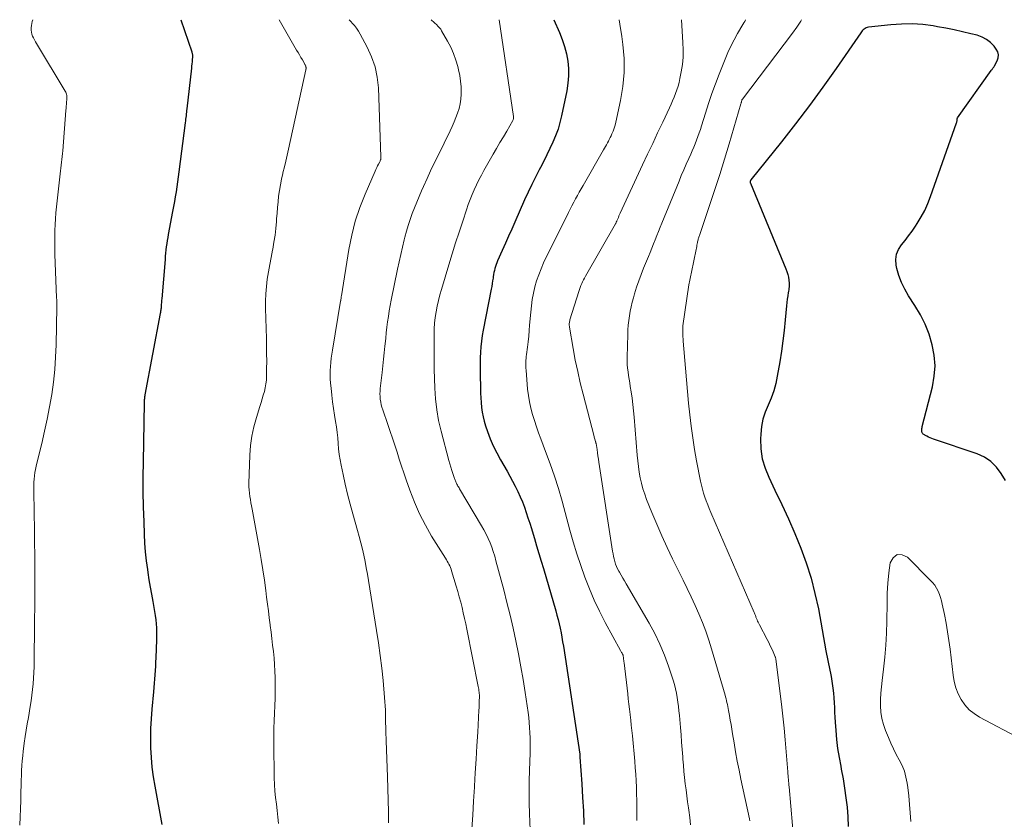
# Model space of a CAD drawing. Units: feet. Extents: x 1925000 to 1930031, y 525000 to 530000.
# Drawn here: x 1925701 to 1925842, y 529886 to 530000 of the extents above; entities that cross this region are included whole.
import ezdxf

# ---------------------------------------------------------------- set-up
doc = ezdxf.new("R2010")
doc.units = ezdxf.units.FT
doc.header["$LTSCALE"] = 100
doc.header["$MEASUREMENT"] = 0
doc.layers.add('CONTOUR INDEX', color=32, linetype='Continuous', lineweight=25)
doc.layers.add('CONTOUR INTERMEDIATE', color=40, linetype='Continuous', lineweight=15)

msp = doc.modelspace()

# ---------------------------------------------------------------- linework, layer by layer
at = {"layer": 'CONTOUR INDEX', "flags": 128}
for points, elevation in [([(1925724.4, 530000), (1925725.96, 529995.4), (1925725.98, 529995.32), (1925726.01, 529995.23), (1925726.03, 529995.14), (1925726.05, 529995.05), (1925726.06, 529994.96), (1925726.06, 529994.87), (1925726.06, 529994.78), (1925726.06, 529994.69), (1925726.03, 529994.28), (1925726, 529993.98), (1925725.97, 529993.68), (1925725.94, 529993.38), (1925725.91, 529993.08), (1925725.25, 529987.27), (1925725.22, 529987.02), (1925725.19, 529986.77), (1925725.17, 529986.53), (1925725.14, 529986.28), (1925725.11, 529986.03), (1925725.08, 529985.79), (1925725.05, 529985.54), (1925725.01, 529985.29), (1925724.12, 529978.29), (1925724.03, 529977.57), (1925723.93, 529976.86), (1925723.82, 529976.14), (1925723.71, 529975.43), (1925723.59, 529974.72), (1925723.47, 529974.01), (1925723.34, 529973.3), (1925723.21, 529972.59), (1925722.6, 529969.34), (1925722.52, 529968.9), (1925722.45, 529968.46), (1925722.38, 529968.01), (1925722.32, 529967.56), (1925722.27, 529967.11), (1925722.23, 529966.67), (1925722.18, 529966.22), (1925722.14, 529965.77), (1925721.67, 529960.11), (1925721.65, 529959.92), (1925721.64, 529959.73), (1925721.62, 529959.54), (1925721.61, 529959.36), (1925721.61, 529959.3), (1925721.6, 529959.14), (1925721.58, 529958.98), (1925721.57, 529958.82), (1925721.55, 529958.66), (1925721.53, 529958.5), (1925721.51, 529958.35), (1925721.48, 529958.19), (1925721.46, 529958.03), (1925719.28, 529946.41), (1925719.25, 529946.27), (1925719.23, 529946.13), (1925719.21, 529945.98), (1925719.19, 529945.84), (1925719.17, 529945.69), (1925719.16, 529945.55), (1925719.15, 529945.4), (1925719.14, 529945.26), (1925719, 529936.86), (1925718.98, 529934.71), (1925718.98, 529932.56), (1925719.02, 529930.42), (1925719.09, 529928.27), (1925719.16, 529926.51), (1925719.23, 529925.24), (1925719.32, 529923.98), (1925719.46, 529922.72), (1925719.62, 529921.47), (1925719.68, 529921.02), (1925719.84, 529919.99), (1925720.01, 529918.97), (1925720.19, 529917.94), (1925720.38, 529916.92), (1925720.56, 529916.02), (1925720.66, 529915.45), (1925720.75, 529914.88), (1925720.82, 529914.3), (1925720.87, 529913.73), (1925720.91, 529913.15), (1925720.93, 529912.58), (1925720.93, 529912), (1925720.92, 529911.42), (1925720.83, 529908.86), (1925720.8, 529908.25), (1925720.77, 529907.65), (1925720.74, 529907.04), (1925720.7, 529906.43), (1925720.65, 529905.83), (1925720.61, 529905.22), (1925720.55, 529904.62), (1925720.5, 529904.01), (1925720.26, 529901.52), (1925720.15, 529900.14), (1925720.08, 529898.76), (1925720.06, 529897.38), (1925720.08, 529895.99), (1925720.16, 529894.61), (1925720.27, 529893.24), (1925720.45, 529891.87), (1925720.67, 529890.5), (1925721.68, 529885.03)], 860), ([(1925777.65, 530000), (1925778.47, 529998.15), (1925778.87, 529997.16), (1925779.21, 529996.16), (1925779.46, 529995.12), (1925779.66, 529994.08), (1925779.76, 529993.02), (1925779.78, 529991.96), (1925779.69, 529990.91), (1925779.53, 529989.85), (1925778.78, 529986.29), (1925778.55, 529985.32), (1925778.27, 529984.36), (1925777.93, 529983.42), (1925777.54, 529982.5), (1925777.12, 529981.59), (1925776.68, 529980.68), (1925776.23, 529979.79), (1925775.77, 529978.9), (1925775.59, 529978.57), (1925775.04, 529977.51), (1925774.51, 529976.44), (1925774, 529975.37), (1925773.5, 529974.28), (1925772.1, 529971.1), (1925771.65, 529970.09), (1925771.2, 529969.08), (1925770.75, 529968.06), (1925770.3, 529967.05), (1925769.63, 529965.56), (1925769.52, 529965.29), (1925769.42, 529965.01), (1925769.33, 529964.73), (1925769.25, 529964.45), (1925769.18, 529964.16), (1925769.11, 529963.87), (1925769.06, 529963.59), (1925769.02, 529963.29), (1925768.99, 529963.09), (1925768.93, 529962.7), (1925768.87, 529962.31), (1925768.8, 529961.91), (1925768.72, 529961.52), (1925767.58, 529955.66), (1925767.45, 529954.87), (1925767.33, 529954.08), (1925767.25, 529953.29), (1925767.19, 529952.49), (1925767.16, 529951.69), (1925767.14, 529950.89), (1925767.14, 529950.1), (1925767.15, 529949.3), (1925767.2, 529947.35), (1925767.22, 529946.67), (1925767.25, 529945.99), (1925767.3, 529945.31), (1925767.35, 529944.63), (1925767.44, 529943.96), (1925767.56, 529943.29), (1925767.72, 529942.64), (1925767.92, 529941.99), (1925768.2, 529941.17), (1925768.6, 529940.14), (1925769.03, 529939.12), (1925769.52, 529938.12), (1925770.05, 529937.15), (1925770.99, 529935.51), (1925771.39, 529934.79), (1925771.78, 529934.08), (1925772.16, 529933.35), (1925772.52, 529932.62), (1925772.53, 529932.6), (1925772.87, 529931.87), (1925773.19, 529931.13), (1925773.47, 529930.38), (1925773.73, 529929.62), (1925773.98, 529928.85), (1925774.23, 529928.08), (1925774.47, 529927.31), (1925774.7, 529926.54), (1925774.89, 529925.92), (1925775.22, 529924.84), (1925775.54, 529923.76), (1925775.86, 529922.68), (1925776.18, 529921.6), (1925777.94, 529915.59), (1925778.12, 529914.96), (1925778.28, 529914.33), (1925778.43, 529913.7), (1925778.57, 529913.07), (1925778.7, 529912.43), (1925778.82, 529911.79), (1925778.93, 529911.15), (1925779.03, 529910.51), (1925781.38, 529895.09), (1925781.38, 529895.02), (1925781.38, 529894.89), (1925781.38, 529894.87), (1925781.38, 529894.85), (1925781.38, 529894.83), (1925781.38, 529894.81), (1925781.38, 529894.74), (1925781.38, 529894.72), (1925781.38, 529894.7), (1925781.39, 529894.68), (1925781.39, 529894.66), (1925781.66, 529890.84), (1925781.78, 529888.91), (1925781.89, 529886.98), (1925781.98, 529885.05)], 840), ([(1925842.17, 529934.17), (1925841.57, 529935.2), (1925840.89, 529936.11), (1925840.11, 529936.91), (1925839.17, 529937.51), (1925838.14, 529938), (1925831.91, 529940.1), (1925831.67, 529940.19), (1925831.43, 529940.28), (1925831.2, 529940.39), (1925830.97, 529940.5), (1925830.67, 529940.65), (1925830.59, 529940.69), (1925830.52, 529940.74), (1925830.44, 529940.79), (1925830.37, 529940.85), (1925830.32, 529940.92), (1925830.27, 529940.99), (1925830.25, 529941.08), (1925830.23, 529941.16), (1925830.23, 529941.28), (1925830.23, 529941.44), (1925830.24, 529941.59), (1925830.27, 529941.74), (1925830.3, 529941.89), (1925831.74, 529947.56), (1925832, 529949.07), (1925832.12, 529950.57), (1925832, 529952.08), (1925831.73, 529953.58), (1925831.27, 529955.06), (1925830.72, 529956.49), (1925830.03, 529957.86), (1925829.25, 529959.19), (1925828.34, 529960.57), (1925827.8, 529961.49), (1925827.33, 529962.45), (1925826.97, 529963.45), (1925826.68, 529964.48), (1925826.58, 529964.96), (1925826.52, 529965.74), (1925826.6, 529966.49), (1925826.88, 529967.18), (1925827.31, 529967.84), (1925827.84, 529968.48), (1925828.35, 529969.14), (1925828.84, 529969.81), (1925829.31, 529970.49), (1925829.58, 529970.9), (1925830.14, 529971.82), (1925830.65, 529972.76), (1925831.09, 529973.73), (1925831.48, 529974.73), (1925835.18, 529985.25), (1925835.21, 529985.35), (1925835.24, 529985.45), (1925835.26, 529985.56), (1925835.27, 529985.66), (1925835.29, 529985.85), (1925835.32, 529985.96), (1925840.15, 529992.74), (1925840.2, 529992.82), (1925840.26, 529992.9), (1925840.32, 529992.98), (1925840.38, 529993.06), (1925840.44, 529993.14), (1925840.5, 529993.22), (1925840.55, 529993.31), (1925840.6, 529993.4), (1925841, 529994.11), (1925841.14, 529994.54), (1925841.18, 529994.97), (1925841.08, 529995.39), (1925840.87, 529995.8), (1925840.55, 529996.2), (1925840.04, 529996.73), (1925839.48, 529997.19), (1925838.84, 529997.52), (1925838.15, 529997.77), (1925837.25, 529998), (1925836.06, 529998.28), (1925834.87, 529998.54), (1925833.67, 529998.78), (1925832.46, 529999), (1925831.86, 529999.1), (1925830.36, 529999.29), (1925828.84, 529999.39), (1925827.33, 529999.37), (1925825.81, 529999.27), (1925822.61, 529998.91), (1925822.44, 529998.88), (1925822.27, 529998.83), (1925822.12, 529998.75), (1925821.98, 529998.65), (1925821.85, 529998.53), (1925821.72, 529998.41), (1925821.61, 529998.27), (1925821.5, 529998.13), (1925817.99, 529993.05), (1925816.11, 529990.38), (1925814.18, 529987.74), (1925812.2, 529985.14), (1925810.19, 529982.57), (1925805.82, 529977.12), (1925805.81, 529977.11), (1925805.8, 529977.09), (1925805.79, 529977.07), (1925805.78, 529977.06), (1925805.75, 529976.98), (1925805.74, 529976.97), (1925805.73, 529976.95), (1925805.73, 529976.93), (1925805.72, 529976.91), (1925805.72, 529976.85), (1925805.72, 529976.8), (1925805.72, 529976.75), (1925805.73, 529976.7), (1925805.75, 529976.66), (1925810.83, 529964.42), (1925810.97, 529964.03), (1925811.1, 529963.62), (1925811.19, 529963.21), (1925811.25, 529962.79), (1925811.28, 529962.37), (1925811.29, 529961.95), (1925811.25, 529961.53), (1925811.18, 529961.11), (1925811.16, 529961.02), (1925811.07, 529960.56), (1925810.99, 529960.09), (1925810.93, 529959.62), (1925810.88, 529959.15), (1925810.7, 529957.11), (1925810.55, 529955.61), (1925810.38, 529954.12), (1925810.17, 529952.64), (1925809.94, 529951.15), (1925809.59, 529949.09), (1925809.37, 529948.02), (1925809.08, 529946.98), (1925808.7, 529945.96), (1925808.27, 529944.96), (1925807.85, 529943.96), (1925807.53, 529942.94), (1925807.33, 529941.89), (1925807.23, 529940.81), (1925807.2, 529940.11), (1925807.26, 529938.69), (1925807.45, 529937.3), (1925807.84, 529935.95), (1925808.37, 529934.64), (1925809.26, 529932.81), (1925810.23, 529930.76), (1925811.18, 529928.7), (1925812.08, 529926.62), (1925812.94, 529924.52), (1925813.72, 529922.4), (1925814.41, 529920.25), (1925814.97, 529918.06), (1925815.45, 529915.85), (1925816.53, 529909.86), (1925816.62, 529909.4), (1925816.71, 529908.94), (1925816.8, 529908.48), (1925816.9, 529908.02), (1925816.99, 529907.56), (1925817.08, 529907.1), (1925817.17, 529906.64), (1925817.26, 529906.17), (1925817.43, 529905.2), (1925817.54, 529904.52), (1925817.63, 529903.83), (1925817.68, 529903.14), (1925817.72, 529902.44), (1925817.74, 529901.75), (1925817.77, 529901.05), (1925817.81, 529900.36), (1925817.86, 529899.67), (1925817.94, 529898.48), (1925818.06, 529897.19), (1925818.21, 529895.91), (1925818.41, 529894.64), (1925818.64, 529893.37), (1925818.73, 529892.94), (1925818.99, 529891.59), (1925819.21, 529890.24), (1925819.4, 529888.88), (1925819.56, 529887.51), (1925819.66, 529886.15), (1925819.73, 529884.78)], 820)]:
    msp.add_lwpolyline(points, dxfattribs=dict(at, elevation=elevation))
at = {"layer": 'CONTOUR INTERMEDIATE', "flags": 128}
for points, elevation in [([(1925703.25, 530000), (1925703.18, 529999.76), (1925703.1, 529999.46), (1925703.05, 529999.15), (1925703.02, 529998.84), (1925703.02, 529998.81), (1925703.02, 529998.52), (1925703.05, 529998.23), (1925703.12, 529997.94), (1925703.22, 529997.67), (1925703.35, 529997.39), (1925703.48, 529997.13), (1925703.62, 529996.86), (1925703.77, 529996.61), (1925707.88, 529989.78), (1925707.96, 529989.64), (1925708.02, 529989.49), (1925708.07, 529989.34), (1925708.1, 529989.18), (1925708.12, 529989.02), (1925708.13, 529988.86), (1925708.13, 529988.7), (1925708.12, 529988.54), (1925708.09, 529988.25), (1925708.06, 529987.95), (1925708.03, 529987.64), (1925708, 529987.34), (1925707.98, 529987.04), (1925707.53, 529981.29), (1925707.49, 529980.87), (1925707.46, 529980.46), (1925707.41, 529980.04), (1925707.37, 529979.63), (1925707.32, 529979.21), (1925707.28, 529978.8), (1925707.23, 529978.39), (1925707.18, 529977.97), (1925706.64, 529973.25), (1925706.55, 529972.41), (1925706.48, 529971.57), (1925706.43, 529970.73), (1925706.4, 529969.89), (1925706.38, 529969.05), (1925706.38, 529968.21), (1925706.39, 529967.36), (1925706.42, 529966.52), (1925706.66, 529960.29), (1925706.66, 529960.26), (1925706.66, 529960.24), (1925706.66, 529960.22), (1925706.66, 529960.19), (1925706.67, 529960.1), (1925706.67, 529960.08), (1925706.67, 529960.06), (1925706.67, 529960.03), (1925706.67, 529960.01), (1925706.68, 529959.69), (1925706.68, 529959.51), (1925706.68, 529959.33), (1925706.68, 529959.15), (1925706.68, 529958.97), (1925706.58, 529953.58), (1925706.51, 529951.8), (1925706.39, 529950.02), (1925706.2, 529948.25), (1925705.96, 529946.48), (1925705.65, 529944.72), (1925705.32, 529942.96), (1925704.94, 529941.22), (1925704.53, 529939.48), (1925703.82, 529936.66), (1925703.72, 529936.21), (1925703.62, 529935.76), (1925703.54, 529935.31), (1925703.48, 529934.85), (1925703.43, 529934.39), (1925703.4, 529933.93), (1925703.38, 529933.47), (1925703.38, 529933.01), (1925703.46, 529929.35), (1925703.49, 529927.38), (1925703.52, 529925.41), (1925703.54, 529923.44), (1925703.55, 529921.47), (1925703.56, 529918.84), (1925703.56, 529918.18), (1925703.56, 529917.52), (1925703.55, 529916.87), (1925703.54, 529916.21), (1925703.53, 529915.55), (1925703.52, 529914.89), (1925703.51, 529914.23), (1925703.5, 529913.58), (1925703.45, 529908.36), (1925703.44, 529907.55), (1925703.41, 529906.74), (1925703.36, 529905.93), (1925703.3, 529905.13), (1925703.23, 529904.32), (1925703.13, 529903.52), (1925703.02, 529902.72), (1925702.89, 529901.92), (1925702.62, 529900.34), (1925702.46, 529899.43), (1925702.31, 529898.51), (1925702.17, 529897.6), (1925702.04, 529896.68), (1925701.98, 529896.24), (1925701.89, 529895.54), (1925701.81, 529894.85), (1925701.75, 529894.15), (1925701.7, 529893.46), (1925701.66, 529892.76), (1925701.63, 529892.06), (1925701.61, 529891.36), (1925701.59, 529890.66), (1925701.56, 529889.68), (1925701.53, 529888.49), (1925701.49, 529887.3), (1925701.44, 529886.12), (1925701.38, 529884.93)], 864), ([(1925738.43, 530000), (1925740.94, 529995.67), (1925741.15, 529995.31), (1925741.35, 529994.96), (1925741.56, 529994.61), (1925741.76, 529994.25), (1925742.1, 529993.65), (1925742.13, 529993.6), (1925742.16, 529993.54), (1925742.19, 529993.48), (1925742.22, 529993.42), (1925742.24, 529993.36), (1925742.26, 529993.3), (1925742.27, 529993.24), (1925742.28, 529993.17), (1925742.28, 529993.15), (1925742.28, 529993.07), (1925742.28, 529992.99), (1925742.27, 529992.92), (1925742.25, 529992.84), (1925739.78, 529981.51), (1925739.59, 529980.66), (1925739.4, 529979.81), (1925739.19, 529978.97), (1925738.99, 529978.12), (1925738.96, 529978.01), (1925738.78, 529977.22), (1925738.61, 529976.42), (1925738.48, 529975.62), (1925738.37, 529974.81), (1925738.28, 529974), (1925738.2, 529973.19), (1925738.14, 529972.38), (1925738.08, 529971.57), (1925738.05, 529971.19), (1925737.97, 529970.19), (1925737.86, 529969.2), (1925737.7, 529968.21), (1925737.52, 529967.22), (1925737.49, 529967.08), (1925737.28, 529966.05), (1925737.09, 529965.02), (1925736.91, 529963.98), (1925736.75, 529962.94), (1925736.62, 529961.9), (1925736.53, 529960.86), (1925736.49, 529959.82), (1925736.49, 529958.77), (1925736.62, 529954.48), (1925736.64, 529953.4), (1925736.65, 529952.31), (1925736.66, 529951.22), (1925736.65, 529950.14), (1925736.64, 529949.08), (1925736.61, 529948.52), (1925736.55, 529947.98), (1925736.45, 529947.44), (1925736.33, 529946.9), (1925736.18, 529946.36), (1925736.02, 529945.83), (1925735.86, 529945.3), (1925735.7, 529944.77), (1925735.2, 529943.2), (1925734.83, 529941.87), (1925734.54, 529940.53), (1925734.37, 529939.18), (1925734.27, 529937.81), (1925734.13, 529933.75), (1925734.13, 529933.29), (1925734.15, 529932.83), (1925734.19, 529932.38), (1925734.25, 529931.92), (1925734.33, 529931.47), (1925734.41, 529931.01), (1925734.49, 529930.56), (1925734.57, 529930.1), (1925735.62, 529924.35), (1925735.88, 529922.89), (1925736.12, 529921.42), (1925736.33, 529919.96), (1925736.53, 529918.49), (1925736.65, 529917.52), (1925736.78, 529916.54), (1925736.91, 529915.55), (1925737.03, 529914.57), (1925737.16, 529913.58), (1925737.17, 529913.46), (1925737.29, 529912.54), (1925737.41, 529911.61), (1925737.51, 529910.68), (1925737.62, 529909.75), (1925737.71, 529908.82), (1925737.78, 529907.89), (1925737.83, 529906.96), (1925737.85, 529906.03), (1925737.86, 529905.24), (1925737.87, 529904.16), (1925737.86, 529903.09), (1925737.83, 529902.02), (1925737.78, 529900.94), (1925737.73, 529899.87), (1925737.7, 529898.8), (1925737.69, 529897.72), (1925737.69, 529896.65), (1925737.74, 529891.71), (1925737.77, 529890.77), (1925737.83, 529889.83), (1925737.92, 529888.9), (1925738.04, 529887.97), (1925738.17, 529887.04), (1925738.27, 529886.1), (1925738.34, 529885.17)], 856), ([(1925748.43, 530000), (1925748.46, 529999.97), (1925748.71, 529999.7), (1925748.88, 529999.52), (1925749.2, 529999.15), (1925749.5, 529998.77), (1925749.77, 529998.37), (1925750.02, 529997.95), (1925751.02, 529996.09), (1925751.65, 529994.7), (1925752.15, 529993.27), (1925752.45, 529991.79), (1925752.61, 529990.27), (1925752.97, 529980.39), (1925752.97, 529980.3), (1925752.97, 529980.22), (1925752.96, 529980.13), (1925752.94, 529980.05), (1925752.91, 529979.96), (1925752.89, 529979.88), (1925752.85, 529979.8), (1925752.81, 529979.72), (1925752.63, 529979.38), (1925752.5, 529979.13), (1925752.38, 529978.88), (1925752.26, 529978.62), (1925752.14, 529978.36), (1925750.71, 529975.08), (1925749.96, 529973.16), (1925749.3, 529971.21), (1925748.8, 529969.22), (1925748.4, 529967.19), (1925747.33, 529960.54), (1925747.31, 529960.45), (1925747.3, 529960.36), (1925747.29, 529960.27), (1925747.28, 529960.18), (1925747.26, 529960.04), (1925747.25, 529960.02), (1925747.25, 529960), (1925747.25, 529959.98), (1925747.25, 529959.97), (1925747.23, 529959.89), (1925747.23, 529959.88), (1925747.23, 529959.86), (1925747.22, 529959.84), (1925747.22, 529959.82), (1925746.07, 529952.81), (1925745.98, 529952.23), (1925745.89, 529951.64), (1925745.82, 529951.05), (1925745.76, 529950.46), (1925745.72, 529949.87), (1925745.71, 529949.28), (1925745.73, 529948.69), (1925745.77, 529948.1), (1925745.85, 529947.35), (1925745.95, 529946.38), (1925746.07, 529945.42), (1925746.21, 529944.46), (1925746.36, 529943.5), (1925746.5, 529942.62), (1925746.62, 529941.84), (1925746.72, 529941.05), (1925746.8, 529940.27), (1925746.87, 529939.48), (1925746.94, 529938.69), (1925747.03, 529937.9), (1925747.15, 529937.12), (1925747.29, 529936.35), (1925747.56, 529935.05), (1925747.87, 529933.64), (1925748.2, 529932.23), (1925748.57, 529930.82), (1925748.95, 529929.42), (1925749.65, 529927.05), (1925749.89, 529926.17), (1925750.12, 529925.28), (1925750.33, 529924.39), (1925750.53, 529923.5), (1925750.71, 529922.6), (1925750.88, 529921.71), (1925751.04, 529920.81), (1925751.2, 529919.91), (1925752.36, 529912.78), (1925752.63, 529910.99), (1925752.88, 529909.2), (1925753.09, 529907.4), (1925753.28, 529905.6), (1925753.5, 529903.2), (1925753.55, 529902.59), (1925753.59, 529901.99), (1925753.61, 529901.38), (1925753.63, 529900.77), (1925753.64, 529900.16), (1925753.65, 529899.56), (1925753.67, 529898.95), (1925753.69, 529898.34), (1925753.74, 529896.99), (1925753.79, 529895.71), (1925753.84, 529894.43), (1925753.88, 529893.15), (1925753.92, 529891.87), (1925754.05, 529886.86), (1925754.07, 529885.29)], 852), ([(1925760.17, 530000), (1925760.99, 529999.2), (1925761.08, 529999.11), (1925761.17, 529999.02), (1925761.26, 529998.93), (1925761.34, 529998.84), (1925761.43, 529998.74), (1925761.51, 529998.64), (1925761.58, 529998.54), (1925761.64, 529998.43), (1925762.5, 529996.94), (1925762.95, 529996.06), (1925763.35, 529995.17), (1925763.68, 529994.24), (1925763.95, 529993.3), (1925764.07, 529992.83), (1925764.24, 529992.03), (1925764.36, 529991.23), (1925764.42, 529990.42), (1925764.43, 529989.6), (1925764.43, 529989.34), (1925764.38, 529988.66), (1925764.29, 529987.99), (1925764.13, 529987.32), (1925763.93, 529986.67), (1925763.69, 529986.03), (1925763.43, 529985.39), (1925763.15, 529984.76), (1925762.86, 529984.14), (1925761.13, 529980.61), (1925760.6, 529979.51), (1925760.08, 529978.4), (1925759.57, 529977.3), (1925759.06, 529976.18), (1925758.79, 529975.57), (1925758.44, 529974.76), (1925758.09, 529973.94), (1925757.76, 529973.12), (1925757.44, 529972.3), (1925757.14, 529971.46), (1925756.87, 529970.62), (1925756.62, 529969.78), (1925756.39, 529968.92), (1925756.3, 529968.56), (1925756.04, 529967.52), (1925755.8, 529966.48), (1925755.57, 529965.43), (1925755.35, 529964.39), (1925754.45, 529959.96), (1925754.3, 529959.19), (1925754.16, 529958.41), (1925754.04, 529957.63), (1925753.93, 529956.85), (1925753.84, 529956.06), (1925753.74, 529955.27), (1925753.66, 529954.49), (1925753.58, 529953.7), (1925753.54, 529953.38), (1925753.45, 529952.44), (1925753.35, 529951.49), (1925753.25, 529950.55), (1925753.14, 529949.6), (1925752.88, 529947.32), (1925752.85, 529946.93), (1925752.84, 529946.55), (1925752.85, 529946.16), (1925752.88, 529945.78), (1925752.94, 529945.39), (1925753.01, 529945.01), (1925753.11, 529944.64), (1925753.23, 529944.27), (1925753.96, 529942.18), (1925754.3, 529941.19), (1925754.63, 529940.21), (1925754.96, 529939.22), (1925755.28, 529938.23), (1925755.6, 529937.23), (1925755.92, 529936.24), (1925756.25, 529935.26), (1925756.59, 529934.27), (1925757.1, 529932.79), (1925757.76, 529931.09), (1925758.48, 529929.43), (1925759.32, 529927.82), (1925760.22, 529926.24), (1925762.2, 529923.07), (1925762.33, 529922.86), (1925762.45, 529922.64), (1925762.57, 529922.43), (1925762.69, 529922.21), (1925762.8, 529921.99), (1925762.9, 529921.77), (1925762.99, 529921.54), (1925763.07, 529921.3), (1925763.73, 529919.11), (1925763.96, 529918.34), (1925764.17, 529917.58), (1925764.37, 529916.81), (1925764.56, 529916.04), (1925764.74, 529915.26), (1925764.92, 529914.49), (1925765.08, 529913.71), (1925765.24, 529912.93), (1925766.88, 529904.76), (1925766.92, 529904.56), (1925766.95, 529904.36), (1925766.98, 529904.16), (1925767.01, 529903.96), (1925767.03, 529903.75), (1925767.04, 529903.55), (1925767.04, 529903.34), (1925767.04, 529903.14), (1925767.03, 529902.82), (1925767.02, 529902.46), (1925767.01, 529902.1), (1925766.99, 529901.73), (1925766.97, 529901.37), (1925766.8, 529898.23), (1925766.69, 529896.3), (1925766.58, 529894.36), (1925766.46, 529892.43), (1925766.35, 529890.5), (1925766.34, 529890.38), (1925766.22, 529888.39), (1925766.1, 529886.4), (1925765.98, 529884.41)], 848), ([(1925769.85, 530000), (1925771.92, 529986.18), (1925771.93, 529986.1), (1925771.93, 529986.03), (1925771.93, 529985.96), (1925771.92, 529985.89), (1925771.9, 529985.82), (1925771.88, 529985.75), (1925771.85, 529985.68), (1925771.82, 529985.62), (1925770.94, 529984.09), (1925770.46, 529983.27), (1925769.98, 529982.44), (1925769.5, 529981.61), (1925769.03, 529980.79), (1925767.69, 529978.46), (1925767.32, 529977.79), (1925766.96, 529977.11), (1925766.63, 529976.42), (1925766.3, 529975.72), (1925766.01, 529975.01), (1925765.72, 529974.3), (1925765.45, 529973.58), (1925765.2, 529972.85), (1925764.66, 529971.21), (1925764.15, 529969.66), (1925763.65, 529968.11), (1925763.16, 529966.56), (1925762.68, 529965), (1925761.61, 529961.48), (1925761.38, 529960.69), (1925761.18, 529959.89), (1925761, 529959.09), (1925760.85, 529958.28), (1925760.73, 529957.46), (1925760.64, 529956.65), (1925760.59, 529955.83), (1925760.57, 529955.01), (1925760.58, 529951.69), (1925760.58, 529951.49), (1925760.58, 529951.29), (1925760.58, 529951.09), (1925760.58, 529950.89), (1925760.58, 529950.69), (1925760.58, 529950.5), (1925760.58, 529950.3), (1925760.58, 529950.1), (1925760.67, 529947.38), (1925760.77, 529945.83), (1925760.94, 529944.28), (1925761.22, 529942.76), (1925761.57, 529941.24), (1925762.69, 529937.02), (1925762.82, 529936.55), (1925762.96, 529936.08), (1925763.11, 529935.62), (1925763.26, 529935.16), (1925763.5, 529934.49), (1925763.54, 529934.37), (1925763.58, 529934.25), (1925763.63, 529934.12), (1925763.68, 529934), (1925763.73, 529933.88), (1925763.78, 529933.76), (1925763.84, 529933.65), (1925763.9, 529933.53), (1925763.91, 529933.51), (1925763.98, 529933.38), (1925764.06, 529933.26), (1925764.13, 529933.13), (1925764.2, 529933.01), (1925767.36, 529927.72), (1925767.69, 529927.13), (1925768.01, 529926.53), (1925768.3, 529925.91), (1925768.56, 529925.29), (1925768.8, 529924.66), (1925769.03, 529924.02), (1925769.23, 529923.37), (1925769.41, 529922.72), (1925770.51, 529918.57), (1925770.98, 529916.75), (1925771.42, 529914.93), (1925771.85, 529913.1), (1925772.25, 529911.27), (1925772.62, 529909.44), (1925772.97, 529907.59), (1925773.29, 529905.75), (1925773.58, 529903.89), (1925774, 529901.05), (1925774.09, 529900.33), (1925774.17, 529899.6), (1925774.22, 529898.88), (1925774.26, 529898.15), (1925774.28, 529897.42), (1925774.29, 529896.69), (1925774.29, 529895.96), (1925774.27, 529895.23), (1925774.19, 529892.81), (1925774.16, 529891.24), (1925774.15, 529889.68), (1925774.17, 529888.12), (1925774.21, 529886.56), (1925774.29, 529884.27)], 844), ([(1925787, 530000), (1925787.12, 529999.37), (1925787.4, 529997.6), (1925787.55, 529996.46), (1925787.71, 529994.45), (1925787.73, 529992.45), (1925787.54, 529990.45), (1925787.21, 529988.46), (1925786.54, 529985.36), (1925786.43, 529984.93), (1925786.3, 529984.51), (1925786.15, 529984.1), (1925785.97, 529983.69), (1925785.84, 529983.41), (1925785.72, 529983.15), (1925785.59, 529982.89), (1925785.46, 529982.64), (1925785.33, 529982.39), (1925785.19, 529982.14), (1925785.06, 529981.89), (1925784.92, 529981.64), (1925784.77, 529981.39), (1925781.86, 529976.32), (1925781.58, 529975.84), (1925781.31, 529975.36), (1925781.04, 529974.88), (1925780.77, 529974.4), (1925780.51, 529973.92), (1925780.25, 529973.43), (1925779.99, 529972.94), (1925779.75, 529972.44), (1925776.22, 529965.25), (1925775.85, 529964.42), (1925775.51, 529963.58), (1925775.22, 529962.71), (1925774.97, 529961.84), (1925774.77, 529960.95), (1925774.6, 529960.05), (1925774.47, 529959.15), (1925774.38, 529958.24), (1925774.22, 529956.39), (1925774.16, 529955.6), (1925774.08, 529954.8), (1925773.99, 529954.01), (1925773.9, 529953.22), (1925773.77, 529952.19), (1925773.74, 529951.91), (1925773.72, 529951.63), (1925773.69, 529951.35), (1925773.68, 529951.06), (1925773.67, 529950.78), (1925773.67, 529950.5), (1925773.68, 529950.22), (1925773.7, 529949.93), (1925773.93, 529947.25), (1925774.04, 529946.33), (1925774.18, 529945.41), (1925774.38, 529944.51), (1925774.62, 529943.62), (1925774.89, 529942.73), (1925775.18, 529941.85), (1925775.49, 529940.98), (1925775.82, 529940.11), (1925776.5, 529938.34), (1925777.15, 529936.58), (1925777.77, 529934.81), (1925778.32, 529933.02), (1925778.85, 529931.22), (1925779.96, 529927.11), (1925780.45, 529925.41), (1925780.97, 529923.71), (1925781.52, 529922.03), (1925782.11, 529920.36), (1925782.76, 529918.72), (1925783.45, 529917.09), (1925784.21, 529915.5), (1925785.02, 529913.92), (1925787.21, 529909.89), (1925787.26, 529909.8), (1925787.31, 529909.71), (1925787.36, 529909.61), (1925787.42, 529909.52), (1925787.5, 529909.37), (1925787.51, 529909.35), (1925787.52, 529909.34), (1925787.53, 529909.32), (1925787.54, 529909.3), (1925787.56, 529909.22), (1925787.57, 529909.2), (1925787.57, 529909.18), (1925787.58, 529909.16), (1925787.58, 529909.14), (1925787.62, 529908.83), (1925787.64, 529908.66), (1925787.67, 529908.48), (1925787.69, 529908.31), (1925787.71, 529908.13), (1925788.22, 529903.71), (1925788.31, 529902.98), (1925788.39, 529902.24), (1925788.48, 529901.5), (1925788.57, 529900.76), (1925788.57, 529900.73), (1925788.66, 529899.97), (1925788.74, 529899.22), (1925788.82, 529898.46), (1925788.89, 529897.7), (1925789.23, 529894.08), (1925789.31, 529893.15), (1925789.38, 529892.22), (1925789.43, 529891.29), (1925789.47, 529890.36), (1925789.49, 529889.43), (1925789.51, 529888.49), (1925789.52, 529887.56), (1925789.52, 529886.63), (1925789.52, 529885.61)], 836), ([(1925795.89, 530000), (1925796.12, 529996.74), (1925796.16, 529995.69), (1925796.13, 529994.64), (1925796.03, 529993.6), (1925795.87, 529992.57), (1925795.68, 529991.6), (1925795.56, 529991.05), (1925795.41, 529990.52), (1925795.25, 529989.99), (1925795.06, 529989.46), (1925794.85, 529988.94), (1925794.63, 529988.43), (1925794.41, 529987.92), (1925794.18, 529987.41), (1925793.22, 529985.37), (1925792.5, 529983.85), (1925791.79, 529982.32), (1925791.07, 529980.8), (1925790.36, 529979.27), (1925787.15, 529972.37), (1925787.06, 529972.17), (1925786.97, 529971.97), (1925786.89, 529971.77), (1925786.8, 529971.57), (1925786.68, 529971.28), (1925786.66, 529971.22), (1925786.64, 529971.17), (1925786.62, 529971.12), (1925786.59, 529971.06), (1925786.57, 529971.01), (1925786.54, 529970.96), (1925786.51, 529970.91), (1925786.48, 529970.86), (1925782.19, 529963.36), (1925782.04, 529963.1), (1925781.91, 529962.84), (1925781.78, 529962.57), (1925781.66, 529962.31), (1925781.55, 529962.03), (1925781.44, 529961.76), (1925781.34, 529961.48), (1925781.25, 529961.2), (1925779.98, 529957.11), (1925779.95, 529956.98), (1925779.92, 529956.86), (1925779.9, 529956.73), (1925779.88, 529956.6), (1925779.88, 529956.47), (1925779.88, 529956.34), (1925779.89, 529956.21), (1925779.9, 529956.08), (1925780.43, 529953.04), (1925780.74, 529951.39), (1925781.08, 529949.75), (1925781.45, 529948.12), (1925781.85, 529946.49), (1925783.41, 529940.48), (1925783.45, 529940.35), (1925783.49, 529940.21), (1925783.53, 529940.07), (1925783.57, 529939.94), (1925783.64, 529939.71), (1925783.64, 529939.69), (1925783.65, 529939.67), (1925783.65, 529939.65), (1925783.66, 529939.63), (1925783.68, 529939.54), (1925783.69, 529939.52), (1925783.69, 529939.5), (1925783.7, 529939.47), (1925783.7, 529939.45), (1925783.84, 529938.59), (1925783.91, 529938.14), (1925783.98, 529937.69), (1925784.05, 529937.23), (1925784.12, 529936.78), (1925786.06, 529924.08), (1925786.13, 529923.71), (1925786.2, 529923.34), (1925786.28, 529922.97), (1925786.38, 529922.61), (1925786.49, 529922.25), (1925786.63, 529921.9), (1925786.78, 529921.56), (1925786.96, 529921.23), (1925787.05, 529921.07), (1925787.28, 529920.66), (1925787.52, 529920.25), (1925787.76, 529919.84), (1925787.99, 529919.44), (1925791.29, 529913.8), (1925792.09, 529912.31), (1925792.83, 529910.8), (1925793.48, 529909.24), (1925794.06, 529907.65), (1925794.72, 529905.65), (1925794.9, 529905.04), (1925795.07, 529904.42), (1925795.2, 529903.8), (1925795.31, 529903.17), (1925795.39, 529902.54), (1925795.47, 529901.91), (1925795.54, 529901.27), (1925795.6, 529900.64), (1925795.75, 529898.92), (1925795.84, 529897.87), (1925795.93, 529896.82), (1925796.01, 529895.77), (1925796.08, 529894.72), (1925796.1, 529894.37), (1925796.17, 529893.5), (1925796.24, 529892.62), (1925796.33, 529891.75), (1925796.43, 529890.88), (1925796.55, 529890.01), (1925796.66, 529889.14), (1925796.78, 529888.27), (1925796.91, 529887.41), (1925796.96, 529887.08), (1925797.09, 529886.05), (1925797.21, 529885.02)], 832), ([(1925805.04, 530000), (1925805.04, 530000), (1925804.93, 529999.76), (1925804.81, 529999.53), (1925804.68, 529999.3), (1925803.92, 529998.01), (1925803.43, 529997.13), (1925802.96, 529996.23), (1925802.54, 529995.31), (1925802.14, 529994.38), (1925801.27, 529992.2), (1925800.74, 529990.82), (1925800.24, 529989.44), (1925799.77, 529988.04), (1925799.32, 529986.63), (1925798.78, 529984.85), (1925798.61, 529984.33), (1925798.44, 529983.82), (1925798.26, 529983.31), (1925798.07, 529982.8), (1925797.87, 529982.29), (1925797.67, 529981.79), (1925797.45, 529981.29), (1925797.23, 529980.8), (1925796.95, 529980.18), (1925796.58, 529979.38), (1925796.23, 529978.57), (1925795.88, 529977.76), (1925795.55, 529976.95), (1925793.12, 529970.96), (1925792.88, 529970.36), (1925792.64, 529969.76), (1925792.4, 529969.16), (1925792.16, 529968.57), (1925791.92, 529967.97), (1925791.67, 529967.37), (1925791.43, 529966.77), (1925791.19, 529966.18), (1925790.49, 529964.49), (1925790.14, 529963.6), (1925789.81, 529962.69), (1925789.5, 529961.78), (1925789.21, 529960.86), (1925789.04, 529960.28), (1925788.86, 529959.64), (1925788.71, 529959), (1925788.57, 529958.35), (1925788.46, 529957.69), (1925788.37, 529957.03), (1925788.3, 529956.37), (1925788.25, 529955.71), (1925788.23, 529955.05), (1925788.15, 529951.79), (1925788.15, 529951.26), (1925788.17, 529950.74), (1925788.21, 529950.22), (1925788.28, 529949.7), (1925788.35, 529949.19), (1925788.43, 529948.67), (1925788.51, 529948.15), (1925788.59, 529947.63), (1925788.71, 529946.86), (1925788.84, 529945.96), (1925788.96, 529945.05), (1925789.06, 529944.14), (1925789.14, 529943.23), (1925789.57, 529937.82), (1925789.65, 529937), (1925789.75, 529936.19), (1925789.87, 529935.38), (1925790.01, 529934.58), (1925790.19, 529933.78), (1925790.4, 529932.99), (1925790.65, 529932.21), (1925790.93, 529931.45), (1925791.68, 529929.61), (1925792.38, 529927.94), (1925793.1, 529926.28), (1925793.86, 529924.63), (1925794.64, 529923), (1925796.14, 529919.97), (1925796.72, 529918.77), (1925797.3, 529917.56), (1925797.85, 529916.35), (1925798.4, 529915.13), (1925798.91, 529913.9), (1925799.39, 529912.66), (1925799.81, 529911.4), (1925800.21, 529910.12), (1925802.12, 529903.53), (1925802.19, 529903.26), (1925802.27, 529902.99), (1925802.33, 529902.72), (1925802.4, 529902.45), (1925802.46, 529902.17), (1925802.52, 529901.9), (1925802.57, 529901.62), (1925802.62, 529901.34), (1925802.75, 529900.61), (1925802.87, 529899.96), (1925802.98, 529899.31), (1925803.09, 529898.67), (1925803.19, 529898.02), (1925803.41, 529896.71), (1925803.63, 529895.41), (1925803.87, 529894.11), (1925804.12, 529892.82), (1925804.39, 529891.53), (1925805.6, 529885.85), (1925805.66, 529885.57)], 828), ([(1925813.06, 530000), (1925812.93, 529999.77), (1925812.38, 529998.91), (1925811.78, 529998.07), (1925804.62, 529988.67), (1925804.61, 529988.65), (1925804.59, 529988.64), (1925804.58, 529988.62), (1925804.58, 529988.6), (1925804.54, 529988.53), (1925804.53, 529988.51), (1925804.52, 529988.49), (1925804.52, 529988.47), (1925804.51, 529988.46), (1925804.48, 529988.32), (1925804.46, 529988.24), (1925804.43, 529988.15), (1925804.41, 529988.07), (1925804.38, 529987.98), (1925802.71, 529982.25), (1925802.38, 529981.16), (1925802.05, 529980.07), (1925801.71, 529978.99), (1925801.36, 529977.91), (1925798.47, 529969.18), (1925798.43, 529969.06), (1925798.39, 529968.93), (1925798.35, 529968.8), (1925798.31, 529968.68), (1925798.27, 529968.55), (1925798.24, 529968.42), (1925798.21, 529968.29), (1925798.19, 529968.16), (1925798.16, 529968), (1925798.12, 529967.8), (1925798.08, 529967.59), (1925798.04, 529967.38), (1925797.99, 529967.17), (1925797.32, 529963.95), (1925797.27, 529963.72), (1925797.22, 529963.49), (1925797.18, 529963.26), (1925797.13, 529963.04), (1925797.09, 529962.81), (1925797.05, 529962.58), (1925797.01, 529962.35), (1925796.97, 529962.12), (1925796.12, 529956.29), (1925796.11, 529956.23), (1925796.11, 529956.17), (1925796.1, 529956.11), (1925796.09, 529956.05), (1925796.09, 529955.99), (1925796.09, 529955.92), (1925796.09, 529955.86), (1925796.09, 529955.8), (1925796.1, 529955.31), (1925796.11, 529955.01), (1925796.12, 529954.7), (1925796.14, 529954.4), (1925796.16, 529954.09), (1925796.47, 529950.24), (1925796.61, 529948.58), (1925796.76, 529946.91), (1925796.92, 529945.25), (1925797.09, 529943.58), (1925797.28, 529941.92), (1925797.51, 529940.27), (1925797.77, 529938.62), (1925798.07, 529936.97), (1925798.62, 529934.09), (1925798.75, 529933.51), (1925798.89, 529932.94), (1925799.05, 529932.38), (1925799.24, 529931.82), (1925799.44, 529931.26), (1925799.65, 529930.71), (1925799.87, 529930.16), (1925800.1, 529929.62), (1925806.27, 529915.33), (1925806.32, 529915.22), (1925806.37, 529915.11), (1925806.41, 529915), (1925806.46, 529914.89), (1925806.5, 529914.78), (1925806.54, 529914.67), (1925806.59, 529914.56), (1925806.63, 529914.45), (1925806.7, 529914.3), (1925806.78, 529914.11), (1925806.86, 529913.93), (1925806.95, 529913.75), (1925807.04, 529913.57), (1925808.16, 529911.45), (1925808.38, 529911.02), (1925808.59, 529910.59), (1925808.79, 529910.16), (1925808.98, 529909.72), (1925809.28, 529909.02), (1925809.31, 529908.93), (1925809.34, 529908.83), (1925809.36, 529908.74), (1925809.38, 529908.64), (1925810.18, 529902.23), (1925810.38, 529900.53), (1925810.56, 529898.83), (1925810.72, 529897.14), (1925810.87, 529895.43), (1925811.09, 529892.57), (1925811.11, 529892.3), (1925811.13, 529892.03), (1925811.16, 529891.76), (1925811.18, 529891.49), (1925811.21, 529891.22), (1925811.23, 529890.95), (1925811.25, 529890.68), (1925811.28, 529890.41), (1925812.01, 529882.16)], 824), ([(1925844.43, 529897.26), (1925838.47, 529900.39), (1925837.7, 529900.88), (1925836.99, 529901.45), (1925836.39, 529902.13), (1925835.86, 529902.88), (1925835.44, 529903.71), (1925835.1, 529904.56), (1925834.86, 529905.45), (1925834.7, 529906.37), (1925834.27, 529910.11), (1925834.11, 529911.35), (1925833.92, 529912.58), (1925833.71, 529913.8), (1925833.47, 529915.03), (1925833.16, 529916.5), (1925833.04, 529916.98), (1925832.9, 529917.45), (1925832.74, 529917.91), (1925832.55, 529918.37), (1925832.32, 529918.8), (1925832.07, 529919.22), (1925831.77, 529919.6), (1925831.44, 529919.97), (1925828.2, 529923.24), (1925827.4, 529923.57), (1925826.71, 529923.59), (1925826.16, 529923.16), (1925825.72, 529922.42), (1925825.53, 529920.98), (1925825.39, 529919.54), (1925825.3, 529918.09), (1925825.26, 529916.64), (1925825.23, 529914.09), (1925825.18, 529912.37), (1925825.09, 529910.65), (1925824.94, 529908.93), (1925824.76, 529907.22), (1925824.55, 529905.6), (1925824.46, 529904.7), (1925824.39, 529903.79), (1925824.35, 529902.89), (1925824.34, 529901.98), (1925824.4, 529901.08), (1925824.52, 529900.2), (1925824.75, 529899.33), (1925825.04, 529898.48), (1925825.45, 529897.47), (1925825.8, 529896.65), (1925826.17, 529895.84), (1925826.58, 529895.05), (1925827.01, 529894.27), (1925827.41, 529893.48), (1925827.74, 529892.67), (1925827.97, 529891.82), (1925828.14, 529890.95), (1925828.23, 529890.32), (1925828.37, 529889.12), (1925828.49, 529887.92), (1925828.58, 529886.71), (1925828.65, 529885.5)], 816)]:
    msp.add_lwpolyline(points, dxfattribs=dict(at, elevation=elevation))

doc.saveas('drawing.dxf')
